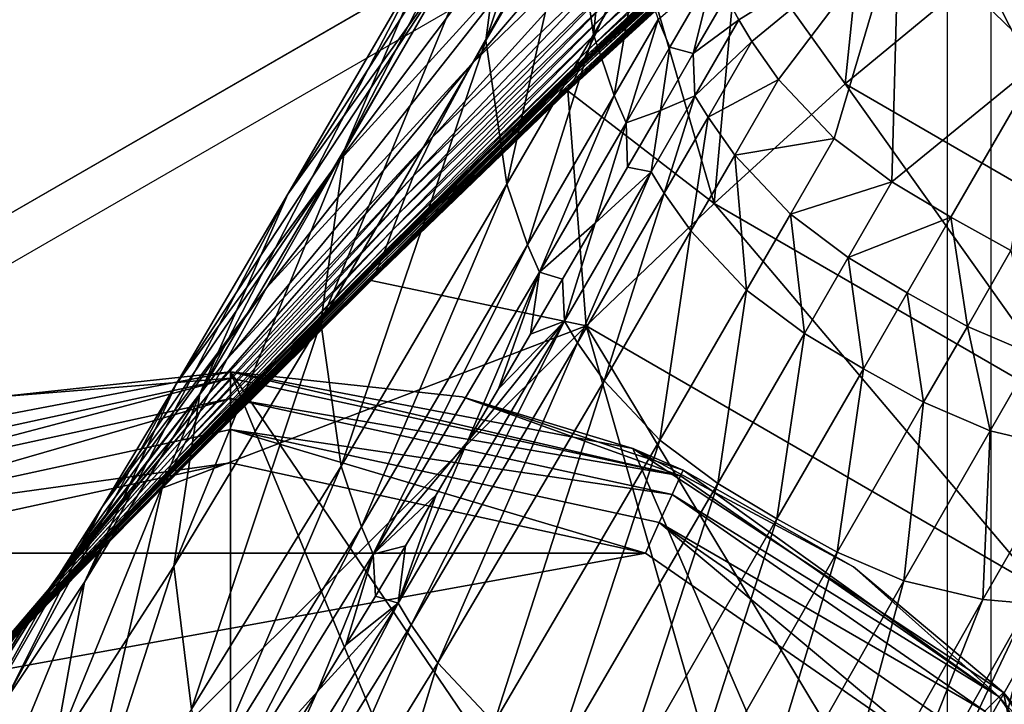
# Model space of a CAD drawing. Units: inches. Extents: x -11.9 to 14.7, y -14 to 10.3.
# Drawn here: x 5.1 to 5.5, y 9.2 to 9.5 of the extents above; entities that cross this region are included whole.
import ezdxf

# ---------------------------------------------------------------- set-up
doc = ezdxf.new("R2010")
doc.units = ezdxf.units.IN
doc.header["$MEASUREMENT"] = 0
for name, color, linetype in [('TABLE-GLIDE', 6, 'Continuous'), ('TABLE-LEG', 6, 'Continuous'), ('TABLE-TOP', 6, 'Continuous')]:
    doc.layers.add(name, color=color, linetype=linetype)

msp = doc.modelspace()

# ---------------------------------------------------------------- linework, layer by layer
at = {"layer": 'TABLE-GLIDE'}
for points in [[(4.96803, 9.34536, 0.39374), (5.14193, 9.3785, 0.39374), (5.14194, 9.37854, 0.03941)], [(4.96803, 9.34536, 0.39374), (5.14194, 9.37854, 0.03941), (5.04187, 9.36777, 0.03941)], [(4.96803, 9.34536, 0.39374), (5.14193, 8.43362, 0.39374), (5.14193, 9.3785, 0.39374)], [(5.14193, 9.37577, 0.02492), (5.04187, 9.36777, 0.03941), (5.14194, 9.37854, 0.03941)], [(5.33639, 9.33363, 0.02492), (5.14193, 9.37577, 0.02492), (5.14194, 9.37854, 0.03941)], [(5.14193, 9.3785, 0.39374), (5.24199, 9.36777, 0.03941), (5.14194, 9.37854, 0.03941)], [(5.14193, 9.3785, 0.39374), (5.31583, 9.34536, 0.39374), (5.24199, 9.36777, 0.03941)], [(5.14193, 9.3785, 0.39374), (5.14193, 8.43362, 0.39374), (5.47599, 8.57203, 0.39374)], [(5.5812, 8.73216, 0.39374), (5.14193, 9.3785, 0.39374), (5.47599, 8.57203, 0.39374)], [(5.31583, 9.34536, 0.39374), (5.14193, 9.3785, 0.39374), (5.5812, 8.73216, 0.39374)], [(5.33639, 9.33363, 0.02492), (5.14194, 9.37854, 0.03941), (5.24199, 9.36777, 0.03941)], [(4.9511, 9.32563, 0.01157), (4.94747, 9.33363, 0.02492), (5.14193, 9.37577, 0.02492)], [(5.14193, 9.37577, 0.02492), (4.94747, 9.33363, 0.02492), (5.04187, 9.36777, 0.03941)], [(4.9511, 9.32563, 0.01157), (5.14193, 9.37577, 0.02492), (5.14193, 9.367, 0.01157)], [(5.14193, 9.367, 0.01157), (5.14193, 9.37577, 0.02492), (5.33639, 9.33363, 0.02492)], [(5.24199, 9.36777, 0.03941), (5.33753, 9.33613, 0.03941), (5.33639, 9.33363, 0.02492)], [(5.24199, 9.36777, 0.03941), (5.31583, 9.34536, 0.39374), (5.33753, 9.33613, 0.03941)], [(4.95662, 9.31348, 0.0028), (4.9511, 9.32563, 0.01157), (5.14193, 9.367, 0.01157)], [(4.95662, 9.31348, 0.0028), (5.14193, 9.367, 0.01157), (5.14193, 9.35366, 0.0028)], [(5.14193, 9.367, 0.01157), (5.33639, 9.33363, 0.02492), (5.33276, 9.32563, 0.01157)], [(5.14193, 9.35366, 0.0028), (5.14193, 9.367, 0.01157), (5.33276, 9.32563, 0.01157)], [(5.14193, 9.33917, 0.00004), (4.95662, 9.31348, 0.0028), (5.14193, 9.35366, 0.0028)], [(5.14193, 9.35366, 0.0028), (5.33276, 9.32563, 0.01157), (5.32723, 9.31348, 0.0028)], [(5.32123, 9.3003, 0.00004), (5.14193, 9.33917, 0.00004), (5.14193, 9.35366, 0.0028)], [(5.32123, 9.3003, 0.00004), (5.14193, 9.35366, 0.0028), (5.32723, 9.31348, 0.0028)], [(4.96803, 8.4668, 0.39374), (5.14193, 8.43362, 0.39374), (4.96803, 9.34536, 0.39374)], [(5.31583, 9.34536, 0.39374), (5.41107, 9.29434, 0.03941), (5.33753, 9.33613, 0.03941)], [(5.31583, 9.34536, 0.39374), (5.47599, 9.24013, 0.39374), (5.41107, 9.29434, 0.03941)], [(5.5812, 8.73216, 0.39374), (5.47599, 9.24013, 0.39374), (5.31583, 9.34536, 0.39374)], [(5.14193, 9.33917, 0.00004), (4.96262, 9.3003, 0.00004), (4.95662, 9.31348, 0.0028)], [(5.32123, 9.3003, 0.00004), (4.96262, 9.3003, 0.00004), (5.14193, 9.33917, 0.00004)], [(5.47404, 9.2382, 0.02492), (5.33639, 9.33363, 0.02492), (5.33753, 9.33613, 0.03941)], [(5.47404, 9.2382, 0.02492), (5.33753, 9.33613, 0.03941), (5.41107, 9.29434, 0.03941)], [(5.33276, 9.32563, 0.01157), (5.33639, 9.33363, 0.02492), (5.47404, 9.2382, 0.02492)], [(5.32723, 9.31348, 0.0028), (5.33276, 9.32563, 0.01157), (5.46784, 9.23198, 0.01157)], [(5.33276, 9.32563, 0.01157), (5.47404, 9.2382, 0.02492), (5.46784, 9.23198, 0.01157)], [(5.32723, 9.31348, 0.0028), (5.44816, 9.21229, 0.00004), (5.32123, 9.3003, 0.00004)], [(5.32723, 9.31348, 0.0028), (5.46784, 9.23198, 0.01157), (5.45841, 9.22256, 0.0028)], [(5.32723, 9.31348, 0.0028), (5.45841, 9.22256, 0.0028), (5.44816, 9.21229, 0.00004)], [(4.8357, 9.21229, 0.00004), (5.32123, 9.3003, 0.00004), (5.44816, 9.21229, 0.00004)], [(4.96262, 9.3003, 0.00004), (5.32123, 9.3003, 0.00004), (4.8357, 9.21229, 0.00004)], [(5.41107, 9.29434, 0.03941), (5.476, 9.24013, 0.03941), (5.47404, 9.2382, 0.02492)], [(5.47599, 9.24013, 0.39374), (5.476, 9.24013, 0.03941), (5.41107, 9.29434, 0.03941)], [(5.47404, 9.2382, 0.02492), (5.476, 9.24013, 0.03941), (5.5302, 9.17523, 0.03941)], [(5.47599, 9.24013, 0.39374), (5.5302, 9.17523, 0.03941), (5.476, 9.24013, 0.03941)], [(5.5302, 9.17523, 0.03941), (5.47599, 9.24013, 0.39374), (5.5812, 9.07999, 0.39374)], [(5.5812, 8.73216, 0.39374), (5.5812, 9.07999, 0.39374), (5.47599, 9.24013, 0.39374)], [(5.46784, 9.23198, 0.01157), (5.47404, 9.2382, 0.02492), (5.56947, 9.10052, 0.02492)], [(5.56947, 9.10052, 0.02492), (5.47404, 9.2382, 0.02492), (5.5302, 9.17523, 0.03941)]]:
    msp.add_3dface(points, dxfattribs=at)
at = {"layer": 'TABLE-LEG'}
for points in [[(5.19114, 9.47454, 6.70162), (5.22832, 9.56132, 6.70118), (5.29889, 9.68327, 3.98625)], [(5.19114, 9.47454, 6.70162), (5.29889, 9.68327, 3.98625), (5.26202, 9.59634, 3.98655)], [(5.16669, 9.45528, 9.07829), (5.23587, 9.55182, 9.07749), (5.29719, 9.65828, 6.70039)], [(5.16669, 9.45528, 9.07829), (5.29719, 9.65828, 6.70039), (5.22832, 9.56132, 6.70118)], [(5.24638, 9.51164, 12.19649), (5.33937, 9.60153, 12.19567), (5.37111, 9.65755, 10.9461)], [(5.24638, 9.51164, 12.19649), (5.37111, 9.65755, 10.9461), (5.27728, 9.56678, 10.94736)], [(5.25231, 9.52156, 3.98671), (5.26202, 9.59634, 3.98655), (5.29939, 9.66097, 2.55154)], [(5.25231, 9.52156, 3.98671), (5.29939, 9.66097, 2.55154), (5.28974, 9.58619, 2.55162)], [(5.18827, 9.46885, 10.94832), (5.27728, 9.56678, 10.94736), (5.32502, 9.65048, 9.0763)], [(5.18827, 9.46885, 10.94832), (5.32502, 9.65048, 9.0763), (5.23587, 9.55182, 9.07749)], [(5.29886, 9.5241, 2.55166), (5.28974, 9.58619, 2.55162), (5.30863, 9.61887, 1.82613)], [(5.29886, 9.5241, 2.55166), (5.30863, 9.61887, 1.82613), (5.31776, 9.55682, 1.82614)], [(5.41908, 9.61445, 14.48835), (5.36139, 9.56712, 14.48835), (5.40752, 9.50284, 14.48835)], [(5.46651, 9.55159, 14.48835), (5.41908, 9.61445, 14.48835), (5.40752, 9.50284, 14.48835)], [(5.29974, 9.5246, 13.96833), (5.37667, 9.59427, 13.96983), (5.38152, 9.60295, 13.78056)], [(5.29974, 9.5246, 13.96833), (5.38152, 9.60295, 13.78056), (5.30334, 9.53256, 13.77954)], [(5.22916, 9.47969, 12.939), (5.32111, 9.56854, 12.93886), (5.33937, 9.60153, 12.19567)], [(5.22916, 9.47969, 12.939), (5.33937, 9.60153, 12.19567), (5.24638, 9.51164, 12.19649)], [(5.18103, 9.39988, 6.70176), (5.19114, 9.47454, 6.70162), (5.26202, 9.59634, 3.98655)], [(5.18103, 9.39988, 6.70176), (5.26202, 9.59634, 3.98655), (5.25231, 9.52156, 3.98671)], [(5.29654, 9.51756, 14.1329), (5.3724, 9.58661, 14.13471), (5.37667, 9.59427, 13.96983)], [(5.29654, 9.51756, 14.1329), (5.37667, 9.59427, 13.96983), (5.29974, 9.5246, 13.96833)], [(5.26138, 9.45947, 3.98676), (5.25231, 9.52156, 3.98671), (5.28974, 9.58619, 2.55162)], [(5.26138, 9.45947, 3.98676), (5.28974, 9.58619, 2.55162), (5.29886, 9.5241, 2.55166)], [(5.29515, 9.51449, 14.20283), (5.37055, 9.58327, 14.20471), (5.3724, 9.58661, 14.13471)], [(5.29515, 9.51449, 14.20283), (5.3724, 9.58661, 14.13471), (5.29654, 9.51756, 14.1329)], [(5.36971, 9.58177, 14.23601), (5.29451, 9.5131, 14.23412), (5.29391, 9.51183, 14.26273)], [(5.36971, 9.58177, 14.23601), (5.29391, 9.51183, 14.26273), (5.33329, 9.54851, 14.26372)], [(5.29451, 9.5131, 14.23412), (5.36971, 9.58177, 14.23601), (5.37055, 9.58327, 14.20471)], [(5.29451, 9.5131, 14.23412), (5.37055, 9.58327, 14.20471), (5.29515, 9.51449, 14.20283)], [(5.49259, 9.51345, 0.98429), (5.43072, 9.57331, 0.98429), (5.53196, 9.58162, 0.98429)], [(5.29195, 9.50768, 14.35064), (5.36639, 9.57585, 14.35233), (5.36754, 9.57793, 14.31351)], [(5.29195, 9.50768, 14.35064), (5.36754, 9.57793, 14.31351), (5.29285, 9.50957, 14.31169)], [(5.29285, 9.50957, 14.31169), (5.36754, 9.57793, 14.31351), (5.3682, 9.57908, 14.29041)], [(5.29285, 9.50957, 14.31169), (5.3682, 9.57908, 14.29041), (5.29336, 9.51064, 14.28855)], [(5.29336, 9.51064, 14.28855), (5.3682, 9.57908, 14.29041), (5.33329, 9.54851, 14.26372)], [(5.28963, 9.50314, 14.4334), (5.36355, 9.57085, 14.43423), (5.36467, 9.57281, 14.40527)], [(5.28963, 9.50314, 14.4334), (5.36467, 9.57281, 14.40527), (5.29057, 9.50491, 14.40398)], [(5.29057, 9.50491, 14.40398), (5.36467, 9.57281, 14.40527), (5.36639, 9.57585, 14.35233)], [(5.29057, 9.50491, 14.40398), (5.36639, 9.57585, 14.35233), (5.29195, 9.50768, 14.35064)], [(5.3561, 9.54055, 1.1024), (5.43072, 9.57331, 1.1024), (5.3616, 9.53048, 1.1024)], [(5.3616, 9.53048, 1.1024), (5.43072, 9.57331, 1.1024), (5.3672, 9.52118, 1.1024)], [(5.3672, 9.52118, 1.1024), (5.43072, 9.57331, 1.1024), (5.37872, 9.50476, 1.1024)], [(5.37872, 9.50476, 1.1024), (5.43072, 9.57331, 1.1024), (5.40276, 9.47923, 1.1024)], [(5.42775, 9.46055, 1.1024), (5.40276, 9.47923, 1.1024), (5.43072, 9.57331, 1.1024)], [(5.49259, 9.51345, 1.1024), (5.42775, 9.46055, 1.1024), (5.43072, 9.57331, 1.1024)], [(5.49259, 9.51345, 1.04335), (5.43072, 9.57331, 0.98429), (5.49259, 9.51345, 0.98429)], [(5.43072, 9.57331, 1.1024), (5.49259, 9.51345, 1.04335), (5.49259, 9.51345, 1.1024)], [(5.43072, 9.57331, 0.98429), (5.49259, 9.51345, 1.04335), (5.43072, 9.57331, 1.1024)], [(5.53866, 9.5098, 14.44898), (5.49783, 9.57362, 14.44898), (5.46651, 9.55159, 14.44898)], [(5.22106, 9.4632, 13.34275), (5.31187, 9.55094, 13.34341), (5.32111, 9.56854, 12.93886)], [(5.22106, 9.4632, 13.34275), (5.32111, 9.56854, 12.93886), (5.22916, 9.47969, 12.939)], [(5.28796, 9.50022, 14.48038), (5.36163, 9.56751, 14.48037), (5.36192, 9.56801, 14.47166)], [(5.28796, 9.50022, 14.48038), (5.36192, 9.56801, 14.47166), (5.28821, 9.50068, 14.47162)], [(5.28821, 9.50068, 14.47162), (5.36192, 9.56801, 14.47166), (5.3623, 9.56866, 14.46174)], [(5.28821, 9.50068, 14.47162), (5.3623, 9.56866, 14.46174), (5.28854, 9.50126, 14.46157)], [(5.28854, 9.50126, 14.46157), (5.3623, 9.56866, 14.46174), (5.36282, 9.56958, 14.44999)], [(5.28854, 9.50126, 14.46157), (5.36282, 9.56958, 14.44999), (5.289, 9.50203, 14.44957)], [(5.289, 9.50203, 14.44957), (5.36282, 9.56958, 14.44999), (5.36355, 9.57085, 14.43423)], [(5.289, 9.50203, 14.44957), (5.36355, 9.57085, 14.43423), (5.28963, 9.50314, 14.4334)], [(5.15755, 9.41479, 12.19675), (5.24638, 9.51164, 12.19649), (5.27728, 9.56678, 10.94736)], [(5.15755, 9.41479, 12.19675), (5.27728, 9.56678, 10.94736), (5.18827, 9.46885, 10.94832)], [(5.28775, 9.49988, 14.48848), (5.36139, 9.56712, 14.48848), (5.36145, 9.5672, 14.48646)], [(5.28775, 9.49988, 14.48848), (5.36145, 9.5672, 14.48646), (5.2878, 9.49995, 14.48646)], [(5.2878, 9.49995, 14.48646), (5.36145, 9.5672, 14.48646), (5.36151, 9.56731, 14.48445)], [(5.2878, 9.49995, 14.48646), (5.36151, 9.56731, 14.48445), (5.28785, 9.50007, 14.48446)], [(5.28785, 9.50007, 14.48446), (5.36151, 9.56731, 14.48445), (5.36163, 9.56751, 14.48037)], [(5.28785, 9.50007, 14.48446), (5.36163, 9.56751, 14.48037), (5.28796, 9.50022, 14.48038)], [(5.32637, 9.53575, 14.48835), (5.35097, 9.45124, 14.48835), (5.36139, 9.56712, 14.48835)], [(5.40752, 9.50284, 14.48835), (5.36139, 9.56712, 14.48835), (5.35097, 9.45124, 14.48835)], [(5.12869, 9.36896, 9.07852), (5.16669, 9.45528, 9.07829), (5.22832, 9.56132, 6.70118)], [(5.12869, 9.36896, 9.07852), (5.22832, 9.56132, 6.70118), (5.19114, 9.47454, 6.70162)], [(5.30774, 9.4978, 2.55518), (5.29886, 9.5241, 2.55166), (5.31776, 9.55682, 1.82614)], [(5.30774, 9.4978, 2.55518), (5.31776, 9.55682, 1.82614), (5.32668, 9.5306, 1.82835)], [(5.11847, 9.37315, 10.94866), (5.18827, 9.46885, 10.94832), (5.23587, 9.55182, 9.07749)], [(5.11847, 9.37315, 10.94866), (5.23587, 9.55182, 9.07749), (5.16669, 9.45528, 9.07829)], [(5.21751, 9.45443, 13.5756), (5.3072, 9.54105, 13.57701), (5.31187, 9.55094, 13.34341)], [(5.21751, 9.45443, 13.5756), (5.31187, 9.55094, 13.34341), (5.22106, 9.4632, 13.34275)], [(5.35072, 9.55151, 1.1024), (5.33176, 9.51868, 1.83011), (5.32668, 9.5306, 1.82835)], [(5.34188, 9.51595, 1.64804), (5.33176, 9.51868, 1.83011), (5.35072, 9.55151, 1.1024)], [(5.34188, 9.51595, 1.64804), (5.35072, 9.55151, 1.1024), (5.3561, 9.54055, 1.1024)], [(5.46651, 9.55159, 14.44898), (5.46651, 9.55159, 14.48835), (5.40752, 9.50284, 14.48835)], [(5.46651, 9.55159, 14.44898), (5.40752, 9.50284, 14.48835), (5.40752, 9.50284, 14.44898)], [(5.40752, 9.50284, 14.44898), (5.52588, 9.43429, 14.44898), (5.46651, 9.55159, 14.44898)], [(5.46651, 9.55159, 14.44898), (5.52588, 9.43429, 14.44898), (5.53866, 9.5098, 14.44898)], [(5.29391, 9.51183, 14.26273), (5.29336, 9.51064, 14.28855), (5.33329, 9.54851, 14.26372)], [(5.21468, 9.44682, 13.77757), (5.30334, 9.53256, 13.77954), (5.3072, 9.54105, 13.57701)], [(5.21468, 9.44682, 13.77757), (5.3072, 9.54105, 13.57701), (5.21751, 9.45443, 13.5756)], [(5.3561, 9.54055, 1.1024), (5.3616, 9.53048, 1.1024), (5.34188, 9.51595, 1.64804)], [(5.35097, 9.45124, 14.48835), (5.32637, 9.53575, 14.48835), (5.28775, 9.49988, 14.48835)], [(5.21196, 9.43963, 13.96602), (5.29974, 9.5246, 13.96833), (5.30334, 9.53256, 13.77954)], [(5.21196, 9.43963, 13.96602), (5.30334, 9.53256, 13.77954), (5.21468, 9.44682, 13.77757)], [(5.31286, 9.486, 2.55518), (5.30774, 9.4978, 2.55518), (5.32668, 9.5306, 1.82835)], [(5.31286, 9.486, 2.55518), (5.32668, 9.5306, 1.82835), (5.33176, 9.51868, 1.83011)], [(5.3616, 9.53048, 1.1024), (5.34263, 9.49765, 1.83012), (5.34188, 9.51595, 1.64804)], [(5.34263, 9.49765, 1.83012), (5.3616, 9.53048, 1.1024), (5.3672, 9.52118, 1.1024)], [(5.18971, 9.33782, 6.70172), (5.18103, 9.39988, 6.70176), (5.25231, 9.52156, 3.98671)], [(5.18971, 9.33782, 6.70172), (5.25231, 9.52156, 3.98671), (5.26138, 9.45947, 3.98676)], [(5.20952, 9.43321, 14.13046), (5.29654, 9.51756, 14.1329), (5.29974, 9.5246, 13.96833)], [(5.20952, 9.43321, 14.13046), (5.29974, 9.5246, 13.96833), (5.21196, 9.43963, 13.96602)], [(5.27032, 9.43332, 3.98677), (5.26138, 9.45947, 3.98676), (5.29886, 9.5241, 2.55166)], [(5.27032, 9.43332, 3.98677), (5.29886, 9.5241, 2.55166), (5.30774, 9.4978, 2.55518)], [(5.3672, 9.52118, 1.1024), (5.34828, 9.48842, 1.82836), (5.34263, 9.49765, 1.83012)], [(5.34828, 9.48842, 1.82836), (5.3672, 9.52118, 1.1024), (5.37872, 9.50476, 1.1024)], [(5.20844, 9.4304, 14.20042), (5.29515, 9.51449, 14.20283), (5.29654, 9.51756, 14.1329)], [(5.20844, 9.4304, 14.20042), (5.29654, 9.51756, 14.1329), (5.20952, 9.43321, 14.13046)], [(5.33176, 9.51868, 1.83011), (5.32769, 9.49138, 2.19264), (5.31286, 9.486, 2.55518)], [(5.32769, 9.49138, 2.19264), (5.33176, 9.51868, 1.83011), (5.34188, 9.51595, 1.64804)], [(5.20795, 9.42913, 14.23174), (5.29451, 9.5131, 14.23412), (5.29515, 9.51449, 14.20283)], [(5.20795, 9.42913, 14.23174), (5.29515, 9.51449, 14.20283), (5.20844, 9.4304, 14.20042)], [(5.29451, 9.5131, 14.23412), (5.20795, 9.42913, 14.23174), (5.25168, 9.47135, 14.26164)], [(5.29451, 9.5131, 14.23412), (5.25168, 9.47135, 14.26164), (5.29391, 9.51183, 14.26273)], [(5.34188, 9.51595, 1.64804), (5.34263, 9.49765, 1.83012), (5.32769, 9.49138, 2.19264)], [(5.42775, 9.46055, 1.1024), (5.49259, 9.51345, 1.1024), (5.45322, 9.44524, 1.1024)], [(5.45322, 9.44524, 1.1024), (5.49259, 9.51345, 1.1024), (5.47918, 9.43083, 1.1024)], [(5.14049, 9.38415, 12.93825), (5.22916, 9.47969, 12.939), (5.24638, 9.51164, 12.19649)], [(5.14049, 9.38415, 12.93825), (5.24638, 9.51164, 12.19649), (5.15755, 9.41479, 12.19675)], [(5.20598, 9.42433, 14.34864), (5.29195, 9.50768, 14.35064), (5.29285, 9.50957, 14.31169)], [(5.20598, 9.42433, 14.34864), (5.29285, 9.50957, 14.31169), (5.20667, 9.42598, 14.3095)], [(5.20667, 9.42598, 14.3095), (5.29285, 9.50957, 14.31169), (5.29336, 9.51064, 14.28855)], [(5.20667, 9.42598, 14.3095), (5.29336, 9.51064, 14.28855), (5.20706, 9.42694, 14.28628)], [(5.25168, 9.47135, 14.26164), (5.20706, 9.42694, 14.28628), (5.29336, 9.51064, 14.28855)], [(5.25168, 9.47135, 14.26164), (5.29336, 9.51064, 14.28855), (5.29391, 9.51183, 14.26273)], [(5.20419, 9.42048, 14.43235), (5.28963, 9.50314, 14.4334), (5.29057, 9.50491, 14.40398)], [(5.20419, 9.42048, 14.43235), (5.29057, 9.50491, 14.40398), (5.20491, 9.42194, 14.40243)], [(5.20491, 9.42194, 14.40243), (5.29057, 9.50491, 14.40398), (5.29195, 9.50768, 14.35064)], [(5.20491, 9.42194, 14.40243), (5.29195, 9.50768, 14.35064), (5.20598, 9.42433, 14.34864)], [(5.34828, 9.48842, 1.82836), (5.37872, 9.50476, 1.1024), (5.35984, 9.47212, 1.82615)], [(5.35984, 9.47212, 1.82615), (5.37872, 9.50476, 1.1024), (5.40276, 9.47923, 1.1024)], [(5.20275, 9.41795, 14.48848), (5.28775, 9.49988, 14.48848), (5.2878, 9.49995, 14.48646)], [(5.20275, 9.41795, 14.48848), (5.2878, 9.49995, 14.48646), (5.20279, 9.41802, 14.48645)], [(5.28775, 9.49988, 14.48835), (5.20275, 9.41795, 14.48835), (5.29556, 9.39845, 14.48835)], [(5.20279, 9.41802, 14.48645), (5.2878, 9.49995, 14.48646), (5.28785, 9.50007, 14.48446)], [(5.20279, 9.41802, 14.48645), (5.28785, 9.50007, 14.48446), (5.20283, 9.4181, 14.48443)], [(5.20283, 9.4181, 14.48443), (5.28785, 9.50007, 14.48446), (5.28796, 9.50022, 14.48038)], [(5.20283, 9.4181, 14.48443), (5.28796, 9.50022, 14.48038), (5.20291, 9.41825, 14.48032)], [(5.20291, 9.41825, 14.48032), (5.28796, 9.50022, 14.48038), (5.28821, 9.50068, 14.47162)], [(5.20291, 9.41825, 14.48032), (5.28821, 9.50068, 14.47162), (5.2031, 9.41856, 14.47147)], [(5.2031, 9.41856, 14.47147), (5.28821, 9.50068, 14.47162), (5.28854, 9.50126, 14.46157)], [(5.2031, 9.41856, 14.47147), (5.28854, 9.50126, 14.46157), (5.20335, 9.41902, 14.46124)], [(5.20335, 9.41902, 14.46124), (5.28854, 9.50126, 14.46157), (5.289, 9.50203, 14.44957)], [(5.20335, 9.41902, 14.46124), (5.289, 9.50203, 14.44957), (5.2037, 9.4196, 14.44894)], [(5.2037, 9.4196, 14.44894), (5.289, 9.50203, 14.44957), (5.28963, 9.50314, 14.4334)], [(5.2037, 9.4196, 14.44894), (5.28963, 9.50314, 14.4334), (5.20419, 9.42048, 14.43235)], [(5.35097, 9.45124, 14.48835), (5.28775, 9.49988, 14.48835), (5.29556, 9.39845, 14.48835)], [(5.35097, 9.45124, 14.48835), (5.35097, 9.45124, 14.44898), (5.40752, 9.50284, 14.44898)], [(5.35097, 9.45124, 14.48835), (5.40752, 9.50284, 14.44898), (5.40752, 9.50284, 14.48835)], [(5.40752, 9.50284, 14.44898), (5.35097, 9.45124, 14.44898), (5.50949, 9.35954, 14.44898)], [(5.50949, 9.35954, 14.44898), (5.52588, 9.43429, 14.44898), (5.40752, 9.50284, 14.44898)], [(5.27544, 9.42148, 3.98677), (5.27032, 9.43332, 3.98677), (5.30774, 9.4978, 2.55518)], [(5.27544, 9.42148, 3.98677), (5.30774, 9.4978, 2.55518), (5.31286, 9.486, 2.55518)], [(5.32933, 9.45562, 2.55518), (5.32373, 9.46493, 2.55518), (5.34263, 9.49765, 1.83012)], [(5.34263, 9.49765, 1.83012), (5.32373, 9.46493, 2.55518), (5.32769, 9.49138, 2.19264)], [(5.32933, 9.45562, 2.55518), (5.34263, 9.49765, 1.83012), (5.34828, 9.48842, 1.82836)], [(5.31286, 9.486, 2.55518), (5.32769, 9.49138, 2.19264), (5.31353, 9.46693, 2.73507)], [(5.32373, 9.46493, 2.55518), (5.31353, 9.46693, 2.73507), (5.32769, 9.49138, 2.19264)], [(5.34092, 9.4394, 2.55167), (5.32933, 9.45562, 2.55518), (5.34828, 9.48842, 1.82836)], [(5.34092, 9.4394, 2.55167), (5.34828, 9.48842, 1.82836), (5.35984, 9.47212, 1.82615)], [(5.29945, 9.44263, 3.27421), (5.27544, 9.42148, 3.98677), (5.31286, 9.486, 2.55518)], [(5.31286, 9.486, 2.55518), (5.31353, 9.46693, 2.73507), (5.29945, 9.44263, 3.27421)], [(5.13243, 9.36893, 13.34094), (5.22106, 9.4632, 13.34275), (5.22916, 9.47969, 12.939)], [(5.13243, 9.36893, 13.34094), (5.22916, 9.47969, 12.939), (5.14049, 9.38415, 12.93825)], [(5.35984, 9.47212, 1.82615), (5.40276, 9.47923, 1.1024), (5.38388, 9.44659, 1.82615)], [(5.42775, 9.46055, 1.1024), (5.38388, 9.44659, 1.82615), (5.40276, 9.47923, 1.1024)], [(5.1175, 9.29465, 9.07831), (5.12869, 9.36896, 9.07852), (5.19114, 9.47454, 6.70162)], [(5.1175, 9.29465, 9.07831), (5.19114, 9.47454, 6.70162), (5.18103, 9.39988, 6.70176)], [(5.20706, 9.42694, 14.28628), (5.25168, 9.47135, 14.26164), (5.22978, 9.44997, 14.26104)], [(5.25168, 9.47135, 14.26164), (5.20795, 9.42913, 14.23174), (5.22978, 9.44997, 14.26104)], [(5.36496, 9.41383, 2.55167), (5.34092, 9.4394, 2.55167), (5.35984, 9.47212, 1.82615)], [(5.36496, 9.41383, 2.55167), (5.35984, 9.47212, 1.82615), (5.38388, 9.44659, 1.82615)], [(5.0867, 9.32037, 12.19608), (5.15755, 9.41479, 12.19675), (5.18827, 9.46885, 10.94832)], [(5.0867, 9.32037, 12.19608), (5.18827, 9.46885, 10.94832), (5.11847, 9.37315, 10.94866)], [(5.31353, 9.46693, 2.73507), (5.32373, 9.46493, 2.55518), (5.29945, 9.44263, 3.27421)], [(5.12872, 9.36124, 13.57291), (5.21751, 9.45443, 13.5756), (5.22106, 9.4632, 13.34275)], [(5.12872, 9.36124, 13.57291), (5.22106, 9.4632, 13.34275), (5.13243, 9.36893, 13.34094)], [(5.29189, 9.39111, 3.98677), (5.28629, 9.40041, 3.98677), (5.32373, 9.46493, 2.55518)], [(5.28629, 9.40041, 3.98677), (5.29945, 9.44263, 3.27421), (5.32373, 9.46493, 2.55518)], [(5.29189, 9.39111, 3.98677), (5.32373, 9.46493, 2.55518), (5.32933, 9.45562, 2.55518)], [(5.1985, 9.31164, 6.70167), (5.18971, 9.33782, 6.70172), (5.26138, 9.45947, 3.98676)], [(5.1985, 9.31164, 6.70167), (5.26138, 9.45947, 3.98676), (5.27032, 9.43332, 3.98677)], [(5.40888, 9.42787, 1.82615), (5.38388, 9.44659, 1.82615), (5.42775, 9.46055, 1.1024)], [(5.45322, 9.44524, 1.1024), (5.40888, 9.42787, 1.82615), (5.42775, 9.46055, 1.1024)], [(5.07886, 9.28769, 10.94817), (5.11847, 9.37315, 10.94866), (5.16669, 9.45528, 9.07829)], [(5.07886, 9.28769, 10.94817), (5.16669, 9.45528, 9.07829), (5.12869, 9.36896, 9.07852)], [(5.12548, 9.35439, 13.77435), (5.21468, 9.44682, 13.77757), (5.21751, 9.45443, 13.5756)], [(5.12548, 9.35439, 13.77435), (5.21751, 9.45443, 13.5756), (5.12872, 9.36124, 13.57291)], [(5.3034, 9.37469, 3.98677), (5.29189, 9.39111, 3.98677), (5.32933, 9.45562, 2.55518)], [(5.3034, 9.37469, 3.98677), (5.32933, 9.45562, 2.55518), (5.34092, 9.4394, 2.55167)], [(5.22978, 9.44997, 14.26104), (5.20749, 9.42798, 14.2604), (5.20706, 9.42694, 14.28628)], [(5.20795, 9.42913, 14.23174), (5.20749, 9.42798, 14.2604), (5.22978, 9.44997, 14.26104)], [(5.35097, 9.45124, 14.44898), (5.35097, 9.45124, 14.48835), (5.29556, 9.39845, 14.48835)], [(5.35097, 9.45124, 14.44898), (5.29556, 9.39845, 14.48835), (5.29556, 9.39845, 14.44898)], [(5.35097, 9.45124, 14.44898), (5.29556, 9.39845, 14.44898), (5.49148, 9.28519, 14.44898)], [(5.49148, 9.28519, 14.44898), (5.50949, 9.35954, 14.44898), (5.35097, 9.45124, 14.44898)], [(5.12221, 9.34763, 13.96263), (5.21196, 9.43963, 13.96602), (5.21468, 9.44682, 13.77757)], [(5.12221, 9.34763, 13.96263), (5.21468, 9.44682, 13.77757), (5.12548, 9.35439, 13.77435)], [(5.38996, 9.39511, 2.55167), (5.36496, 9.41383, 2.55167), (5.38388, 9.44659, 1.82615)], [(5.38996, 9.39511, 2.55167), (5.38388, 9.44659, 1.82615), (5.40888, 9.42787, 1.82615)], [(5.40888, 9.42787, 1.82615), (5.45322, 9.44524, 1.1024), (5.43435, 9.41256, 1.82615)], [(5.43435, 9.41256, 1.82615), (5.45322, 9.44524, 1.1024), (5.46033, 9.39815, 1.82615)], [(5.46033, 9.39815, 1.82615), (5.45322, 9.44524, 1.1024), (5.47918, 9.43083, 1.1024)], [(5.27544, 9.42148, 3.98677), (5.29945, 9.44263, 3.27421), (5.28545, 9.41852, 3.80893)], [(5.29945, 9.44263, 3.27421), (5.28629, 9.40041, 3.98677), (5.28545, 9.41852, 3.80893)], [(5.1192, 9.34147, 14.12717), (5.20952, 9.43321, 14.13046), (5.21196, 9.43963, 13.96602)], [(5.1192, 9.34147, 14.12717), (5.21196, 9.43963, 13.96602), (5.12221, 9.34763, 13.96263)], [(5.32747, 9.34909, 3.98677), (5.3034, 9.37469, 3.98677), (5.34092, 9.4394, 2.55167)], [(5.32747, 9.34909, 3.98677), (5.34092, 9.4394, 2.55167), (5.36496, 9.41383, 2.55167)], [(5.11789, 9.33882, 14.19725), (5.20844, 9.4304, 14.20042), (5.20952, 9.43321, 14.13046)], [(5.11789, 9.33882, 14.19725), (5.20952, 9.43321, 14.13046), (5.1192, 9.34147, 14.12717)], [(5.20357, 9.29984, 6.70165), (5.1985, 9.31164, 6.70167), (5.27032, 9.43332, 3.98677)], [(5.20357, 9.29984, 6.70165), (5.27032, 9.43332, 3.98677), (5.27544, 9.42148, 3.98677)], [(5.11729, 9.33763, 14.22866), (5.20795, 9.42913, 14.23174), (5.20844, 9.4304, 14.20042)], [(5.11729, 9.33763, 14.22866), (5.20844, 9.4304, 14.20042), (5.11789, 9.33882, 14.19725)], [(5.20795, 9.42913, 14.23174), (5.11729, 9.33763, 14.22866), (5.16221, 9.38273, 14.259)], [(5.16221, 9.38273, 14.259), (5.18493, 9.40553, 14.25973), (5.20795, 9.42913, 14.23174)], [(5.18493, 9.40553, 14.25973), (5.20749, 9.42798, 14.2604), (5.20795, 9.42913, 14.23174)], [(5.20749, 9.42798, 14.2604), (5.18493, 9.40553, 14.25973), (5.20706, 9.42694, 14.28628)], [(5.41544, 9.37981, 2.55167), (5.38996, 9.39511, 2.55167), (5.40888, 9.42787, 1.82615)], [(5.41544, 9.37981, 2.55167), (5.40888, 9.42787, 1.82615), (5.43435, 9.41256, 1.82615)], [(5.47918, 9.43083, 1.1024), (5.48903, 9.38588, 1.82615), (5.46033, 9.39815, 1.82615)], [(5.11398, 9.33105, 14.4004), (5.20491, 9.42194, 14.40243), (5.20598, 9.42433, 14.34864)], [(5.11398, 9.33105, 14.4004), (5.20598, 9.42433, 14.34864), (5.11504, 9.33313, 14.34608)], [(5.11504, 9.33313, 14.34608), (5.20598, 9.42433, 14.34864), (5.20667, 9.42598, 14.3095)], [(5.11504, 9.33313, 14.34608), (5.20667, 9.42598, 14.3095), (5.1158, 9.33463, 14.30671)], [(5.1158, 9.33463, 14.30671), (5.20667, 9.42598, 14.3095), (5.20706, 9.42694, 14.28628)], [(5.1158, 9.33463, 14.30671), (5.20706, 9.42694, 14.28628), (5.11625, 9.33551, 14.28339)], [(5.11625, 9.33551, 14.28339), (5.20706, 9.42694, 14.28628), (5.16221, 9.38273, 14.259)], [(5.16221, 9.38273, 14.259), (5.20706, 9.42694, 14.28628), (5.18493, 9.40553, 14.25973)], [(5.11265, 9.32867, 14.47107), (5.2031, 9.41856, 14.47147), (5.20335, 9.41902, 14.46124)], [(5.11265, 9.32867, 14.47107), (5.20335, 9.41902, 14.46124), (5.11281, 9.32894, 14.46057)], [(5.11281, 9.32894, 14.46057), (5.20335, 9.41902, 14.46124), (5.2037, 9.4196, 14.44894)], [(5.11281, 9.32894, 14.46057), (5.2037, 9.4196, 14.44894), (5.11304, 9.32936, 14.4479)], [(5.11304, 9.32936, 14.4479), (5.2037, 9.4196, 14.44894), (5.20419, 9.42048, 14.43235)], [(5.11304, 9.32936, 14.4479), (5.20419, 9.42048, 14.43235), (5.11337, 9.32994, 14.43084)], [(5.11337, 9.32994, 14.43084), (5.20419, 9.42048, 14.43235), (5.20491, 9.42194, 14.40243)], [(5.11337, 9.32994, 14.43084), (5.20491, 9.42194, 14.40243), (5.11398, 9.33105, 14.4004)], [(5.27544, 9.42148, 3.98677), (5.24422, 9.34816, 5.37533), (5.20357, 9.29984, 6.70165)], [(5.25782, 9.37123, 4.86061), (5.24422, 9.34816, 5.37533), (5.27544, 9.42148, 3.98677)], [(5.27544, 9.42148, 3.98677), (5.27157, 9.39472, 4.33811), (5.25782, 9.37123, 4.86061)], [(5.27157, 9.39472, 4.33811), (5.27544, 9.42148, 3.98677), (5.28545, 9.41852, 3.80893)], [(5.06813, 9.29115, 12.93627), (5.14049, 9.38415, 12.93825), (5.15755, 9.41479, 12.19675)], [(5.06813, 9.29115, 12.93627), (5.15755, 9.41479, 12.19675), (5.0867, 9.32037, 12.19608)], [(5.11242, 9.32829, 14.48848), (5.20275, 9.41795, 14.48848), (5.20279, 9.41802, 14.48645)], [(5.11242, 9.32829, 14.48848), (5.20279, 9.41802, 14.48645), (5.11245, 9.32832, 14.4864)], [(5.20275, 9.41795, 14.48835), (5.11242, 9.32829, 14.48835), (5.29556, 9.39845, 14.48835)], [(5.11245, 9.32832, 14.4864), (5.20279, 9.41802, 14.48645), (5.20283, 9.4181, 14.48443)], [(5.11245, 9.32832, 14.4864), (5.20283, 9.4181, 14.48443), (5.11247, 9.32836, 14.48434)], [(5.11247, 9.32836, 14.48434), (5.20283, 9.4181, 14.48443), (5.20291, 9.41825, 14.48032)], [(5.11247, 9.32836, 14.48434), (5.20291, 9.41825, 14.48032), (5.11252, 9.32844, 14.48013)], [(5.11252, 9.32844, 14.48013), (5.20291, 9.41825, 14.48032), (5.2031, 9.41856, 14.47147)], [(5.11252, 9.32844, 14.48013), (5.2031, 9.41856, 14.47147), (5.11265, 9.32867, 14.47107)], [(5.28545, 9.41852, 3.80893), (5.28629, 9.40041, 3.98677), (5.27157, 9.39472, 4.33811)], [(5.35251, 9.33036, 3.98677), (5.32747, 9.34909, 3.98677), (5.36496, 9.41383, 2.55167)], [(5.35251, 9.33036, 3.98677), (5.36496, 9.41383, 2.55167), (5.38996, 9.39511, 2.55167)], [(5.44143, 9.36539, 2.55167), (5.41544, 9.37981, 2.55167), (5.43435, 9.41256, 1.82615)], [(5.44143, 9.36539, 2.55167), (5.43435, 9.41256, 1.82615), (5.46033, 9.39815, 1.82615)], [(5.29556, 9.39845, 14.44898), (5.29556, 9.39845, 14.48835), (5.07868, 9.1823, 14.48835)], [(5.29556, 9.39845, 14.44898), (5.07868, 9.1823, 14.48835), (5.07868, 9.1823, 14.44898)], [(5.29556, 9.39845, 14.48835), (5.11242, 9.32829, 14.48835), (5.07868, 9.1823, 14.48835)], [(5.07868, 9.1823, 14.44898), (5.41275, 8.98941, 14.44898), (5.29556, 9.39845, 14.44898)], [(5.12517, 9.23282, 9.07787), (5.1175, 9.29465, 9.07831), (5.18103, 9.39988, 6.70176)], [(5.12517, 9.23282, 9.07787), (5.18103, 9.39988, 6.70176), (5.18971, 9.33782, 6.70172)], [(5.21997, 9.26935, 6.70158), (5.21437, 9.27869, 6.7016), (5.28629, 9.40041, 3.98677)], [(5.28629, 9.40041, 3.98677), (5.21437, 9.27869, 6.7016), (5.24422, 9.34816, 5.37533)], [(5.21997, 9.26935, 6.70158), (5.28629, 9.40041, 3.98677), (5.29189, 9.39111, 3.98677)], [(5.24422, 9.34816, 5.37533), (5.25782, 9.37123, 4.86061), (5.28629, 9.40041, 3.98677)], [(5.25782, 9.37123, 4.86061), (5.27157, 9.39472, 4.33811), (5.28629, 9.40041, 3.98677)], [(5.29556, 9.39845, 14.44898), (5.45297, 9.13709, 14.44898), (5.49148, 9.28519, 14.44898)], [(5.41275, 8.98941, 14.44898), (5.45297, 9.13709, 14.44898), (5.29556, 9.39845, 14.44898)], [(5.47013, 9.35312, 2.55167), (5.44143, 9.36539, 2.55167), (5.46033, 9.39815, 1.82615)], [(5.47013, 9.35312, 2.55167), (5.46033, 9.39815, 1.82615), (5.48903, 9.38588, 1.82615)], [(5.37804, 9.31502, 3.98677), (5.35251, 9.33036, 3.98677), (5.38996, 9.39511, 2.55167)], [(5.37804, 9.31502, 3.98677), (5.38996, 9.39511, 2.55167), (5.41544, 9.37981, 2.55167)], [(5.23153, 9.25285, 6.70155), (5.21997, 9.26935, 6.70158), (5.29189, 9.39111, 3.98677)], [(5.23153, 9.25285, 6.70155), (5.29189, 9.39111, 3.98677), (5.3034, 9.37469, 3.98677)], [(5.50429, 9.34505, 2.55167), (5.47013, 9.35312, 2.55167), (5.48903, 9.38588, 1.82615)], [(5.05809, 9.27731, 13.33763), (5.13243, 9.36893, 13.34094), (5.14049, 9.38415, 12.93825)], [(5.05809, 9.27731, 13.33763), (5.14049, 9.38415, 12.93825), (5.06813, 9.29115, 12.93627)], [(5.11625, 9.33551, 14.28339), (5.16221, 9.38273, 14.259), (5.13945, 9.3597, 14.25823)], [(5.16221, 9.38273, 14.259), (5.11729, 9.33763, 14.22866), (5.13945, 9.3597, 14.25823)], [(5.40407, 9.3006, 3.98677), (5.37804, 9.31502, 3.98677), (5.41544, 9.37981, 2.55167)], [(5.40407, 9.3006, 3.98677), (5.41544, 9.37981, 2.55167), (5.44143, 9.36539, 2.55167)], [(5.04449, 9.23624, 12.19428), (5.0867, 9.32037, 12.19608), (5.11847, 9.37315, 10.94866)], [(5.04449, 9.23624, 12.19428), (5.11847, 9.37315, 10.94866), (5.07886, 9.28769, 10.94817)], [(5.25585, 9.22705, 6.70151), (5.23153, 9.25285, 6.70155), (5.3034, 9.37469, 3.98677)], [(5.25585, 9.22705, 6.70151), (5.3034, 9.37469, 3.98677), (5.32747, 9.34909, 3.98677)], [(5.05189, 9.2705, 13.56859), (5.12872, 9.36124, 13.57291), (5.13243, 9.36893, 13.34094)], [(5.05189, 9.2705, 13.56859), (5.13243, 9.36893, 13.34094), (5.05809, 9.27731, 13.33763)], [(5.06558, 9.21417, 10.9471), (5.07886, 9.28769, 10.94817), (5.12869, 9.36896, 9.07852)], [(5.06558, 9.21417, 10.9471), (5.12869, 9.36896, 9.07852), (5.1175, 9.29465, 9.07831)], [(5.43282, 9.28826, 3.98677), (5.40407, 9.3006, 3.98677), (5.44143, 9.36539, 2.55167)], [(5.43282, 9.28826, 3.98677), (5.44143, 9.36539, 2.55167), (5.47013, 9.35312, 2.55167)], [(5.04569, 9.26393, 13.76959), (5.12548, 9.35439, 13.77435), (5.12872, 9.36124, 13.57291)], [(5.04569, 9.26393, 13.76959), (5.12872, 9.36124, 13.57291), (5.05189, 9.2705, 13.56859)], [(5.11625, 9.33551, 14.28339), (5.13945, 9.3597, 14.25823), (5.11674, 9.33651, 14.25741)], [(5.13945, 9.3597, 14.25823), (5.11729, 9.33763, 14.22866), (5.11674, 9.33651, 14.25741)], [(5.03933, 9.25697, 13.95788), (5.12221, 9.34763, 13.96263), (5.12548, 9.35439, 13.77435)], [(5.03933, 9.25697, 13.95788), (5.12548, 9.35439, 13.77435), (5.04569, 9.26393, 13.76959)], [(5.46701, 9.28023, 3.98677), (5.43282, 9.28826, 3.98677), (5.47013, 9.35312, 2.55167)], [(5.46701, 9.28023, 3.98677), (5.47013, 9.35312, 2.55167), (5.50429, 9.34505, 2.55167)], [(5.03346, 9.25039, 14.12277), (5.1192, 9.34147, 14.12717), (5.12221, 9.34763, 13.96263)], [(5.03346, 9.25039, 14.12277), (5.12221, 9.34763, 13.96263), (5.03933, 9.25697, 13.95788)], [(5.24422, 9.34816, 5.37533), (5.2308, 9.32548, 5.88112), (5.20357, 9.29984, 6.70165)], [(5.24422, 9.34816, 5.37533), (5.21437, 9.27869, 6.7016), (5.2308, 9.32548, 5.88112)], [(5.28129, 9.20806, 6.70149), (5.25585, 9.22705, 6.70151), (5.32747, 9.34909, 3.98677)], [(5.28129, 9.20806, 6.70149), (5.32747, 9.34909, 3.98677), (5.35251, 9.33036, 3.98677)], [(5.48699, 9.27846, 3.98677), (5.46701, 9.28023, 3.98677), (5.50429, 9.34505, 2.55167)], [(5.02979, 9.24624, 14.22465), (5.11729, 9.33763, 14.22866), (5.11789, 9.33882, 14.19725)], [(5.02979, 9.24624, 14.22465), (5.11789, 9.33882, 14.19725), (5.03092, 9.24751, 14.1931)], [(5.03092, 9.24751, 14.1931), (5.11789, 9.33882, 14.19725), (5.1192, 9.34147, 14.12717)], [(5.03092, 9.24751, 14.1931), (5.1192, 9.34147, 14.12717), (5.03346, 9.25039, 14.12277)], [(5.02572, 9.24155, 14.34278), (5.11504, 9.33313, 14.34608), (5.1158, 9.33463, 14.30671)], [(5.02572, 9.24155, 14.34278), (5.1158, 9.33463, 14.30671), (5.02704, 9.24309, 14.30312)], [(5.02704, 9.24309, 14.30312), (5.1158, 9.33463, 14.30671), (5.11625, 9.33551, 14.28339)], [(5.02704, 9.24309, 14.30312), (5.11625, 9.33551, 14.28339), (5.02784, 9.24401, 14.27966)], [(5.11625, 9.33551, 14.28339), (5.07195, 9.2903, 14.2556), (5.02784, 9.24401, 14.27966)], [(5.11729, 9.33763, 14.22866), (5.02979, 9.24624, 14.22465), (5.0501, 9.2675, 14.2546)], [(5.11729, 9.33763, 14.22866), (5.0501, 9.2675, 14.2546), (5.07195, 9.2903, 14.2556)], [(5.07195, 9.2903, 14.2556), (5.09421, 9.31333, 14.25653), (5.11729, 9.33763, 14.22866)], [(5.11625, 9.33551, 14.28339), (5.09421, 9.31333, 14.25653), (5.07195, 9.2903, 14.2556)], [(5.11674, 9.33651, 14.25741), (5.11729, 9.33763, 14.22866), (5.09421, 9.31333, 14.25653)], [(5.11674, 9.33651, 14.25741), (5.09421, 9.31333, 14.25653), (5.11625, 9.33551, 14.28339)], [(5.13361, 9.20668, 9.07763), (5.12517, 9.23282, 9.07787), (5.18971, 9.33782, 6.70172)], [(5.13361, 9.20668, 9.07763), (5.18971, 9.33782, 6.70172), (5.1985, 9.31164, 6.70167)], [(5.02311, 9.23828, 14.44624), (5.11304, 9.32936, 14.4479), (5.11337, 9.32994, 14.43084)], [(5.02311, 9.23828, 14.44624), (5.11337, 9.32994, 14.43084), (5.02334, 9.23867, 14.42865)], [(5.02334, 9.23867, 14.42865), (5.11337, 9.32994, 14.43084), (5.11398, 9.33105, 14.4004)], [(5.02334, 9.23867, 14.42865), (5.11398, 9.33105, 14.4004), (5.02406, 9.23959, 14.39766)], [(5.02406, 9.23959, 14.39766), (5.11398, 9.33105, 14.4004), (5.11504, 9.33313, 14.34608)], [(5.02406, 9.23959, 14.39766), (5.11504, 9.33313, 14.34608), (5.02572, 9.24155, 14.34278)], [(5.30729, 9.19249, 6.70149), (5.28129, 9.20806, 6.70149), (5.35251, 9.33036, 3.98677)], [(5.30729, 9.19249, 6.70149), (5.35251, 9.33036, 3.98677), (5.37804, 9.31502, 3.98677)], [(5.02278, 9.23774, 14.48848), (5.11242, 9.32829, 14.48848), (5.11245, 9.32832, 14.4864)], [(5.02278, 9.23774, 14.48848), (5.11245, 9.32832, 14.4864), (5.02279, 9.23774, 14.48631)], [(5.11242, 9.32829, 14.48835), (5.02278, 9.23774, 14.48835), (5.07868, 9.1823, 14.48835)], [(5.02279, 9.23774, 14.48631), (5.11245, 9.32832, 14.4864), (5.11247, 9.32836, 14.48434)], [(5.02279, 9.23774, 14.48631), (5.11247, 9.32836, 14.48434), (5.02281, 9.23778, 14.48415)], [(5.02281, 9.23778, 14.48415), (5.11247, 9.32836, 14.48434), (5.11252, 9.32844, 14.48013)], [(5.02281, 9.23778, 14.48415), (5.11252, 9.32844, 14.48013), (5.02283, 9.23782, 14.47975)], [(5.02283, 9.23782, 14.47975), (5.11252, 9.32844, 14.48013), (5.11265, 9.32867, 14.47107)], [(5.02283, 9.23782, 14.47975), (5.11265, 9.32867, 14.47107), (5.0229, 9.23794, 14.47029)], [(5.0229, 9.23794, 14.47029), (5.11265, 9.32867, 14.47107), (5.11281, 9.32894, 14.46057)], [(5.0229, 9.23794, 14.47029), (5.11281, 9.32894, 14.46057), (5.02299, 9.23809, 14.45936)], [(5.02299, 9.23809, 14.45936), (5.11281, 9.32894, 14.46057), (5.11304, 9.32936, 14.4479)], [(5.02299, 9.23809, 14.45936), (5.11304, 9.32936, 14.4479), (5.02311, 9.23828, 14.44624)], [(5.2308, 9.32548, 5.88112), (5.21759, 9.30333, 6.37687), (5.20357, 9.29984, 6.70165)], [(5.2308, 9.32548, 5.88112), (5.21437, 9.27869, 6.7016), (5.21759, 9.30333, 6.37687)], [(5.02234, 9.20856, 12.93283), (5.06813, 9.29115, 12.93627), (5.0867, 9.32037, 12.19608)], [(5.02234, 9.20856, 12.93283), (5.0867, 9.32037, 12.19608), (5.04449, 9.23624, 12.19428)], [(5.33379, 9.17777, 6.70149), (5.30729, 9.19249, 6.70149), (5.37804, 9.31502, 3.98677)], [(5.33379, 9.17777, 6.70149), (5.37804, 9.31502, 3.98677), (5.40407, 9.3006, 3.98677)], [(5.13855, 9.19484, 9.07752), (5.13361, 9.20668, 9.07763), (5.1985, 9.31164, 6.70167)], [(5.13855, 9.19484, 9.07752), (5.1985, 9.31164, 6.70167), (5.20357, 9.29984, 6.70165)], [(5.20357, 9.29984, 6.70165), (5.17938, 9.24036, 7.7926), (5.13855, 9.19484, 9.07752)], [(5.19185, 9.2607, 7.33374), (5.17938, 9.24036, 7.7926), (5.20357, 9.29984, 6.70165)], [(5.2046, 9.28173, 6.86145), (5.19185, 9.2607, 7.33374), (5.20357, 9.29984, 6.70165)], [(5.2046, 9.28173, 6.86145), (5.20357, 9.29984, 6.70165), (5.21759, 9.30333, 6.37687)], [(5.21759, 9.30333, 6.37687), (5.21437, 9.27869, 6.7016), (5.2046, 9.28173, 6.86145)], [(5.36295, 9.16523, 6.70151), (5.33379, 9.17777, 6.70149), (5.40407, 9.3006, 3.98677)], [(5.36295, 9.16523, 6.70151), (5.40407, 9.3006, 3.98677), (5.43282, 9.28826, 3.98677)], [(5.00778, 9.19591, 13.3326), (5.05809, 9.27731, 13.33763), (5.06813, 9.29115, 12.93627)], [(5.00778, 9.19591, 13.3326), (5.06813, 9.29115, 12.93627), (5.02234, 9.20856, 12.93283)], [(5.07134, 9.15281, 10.9458), (5.06558, 9.21417, 10.9471), (5.1175, 9.29465, 9.07831)], [(5.07134, 9.15281, 10.9458), (5.1175, 9.29465, 9.07831), (5.12517, 9.23282, 9.07787)], [(5.02784, 9.24401, 14.27966), (5.07195, 9.2903, 14.2556), (5.0501, 9.2675, 14.2546)], [(5.02784, 9.16392, 12.19173), (5.04449, 9.23624, 12.19428), (5.07886, 9.28769, 10.94817)], [(5.02784, 9.16392, 12.19173), (5.07886, 9.28769, 10.94817), (5.06558, 9.21417, 10.9471)], [(5.39745, 9.15708, 6.70155), (5.36295, 9.16523, 6.70151), (5.43282, 9.28826, 3.98677)], [(5.39745, 9.15708, 6.70155), (5.43282, 9.28826, 3.98677), (5.46701, 9.28023, 3.98677)], [(5.45297, 9.13709, 14.44898), (5.45297, 9.13709, 14.48835), (5.49148, 9.28519, 14.48835)], [(5.45297, 9.13709, 14.44898), (5.49148, 9.28519, 14.48835), (5.49148, 9.28519, 14.44898)], [(5.49148, 9.28519, 14.48835), (5.45297, 9.13709, 14.48835), (5.54139, 9.16327, 14.48835)], [(5.56145, 9.28623, 3.98676), (5.49193, 9.16331, 6.70172), (5.46488, 9.15785, 6.70167)], [(5.56145, 9.28623, 3.98676), (5.46488, 9.15785, 6.70167), (5.53433, 9.28088, 3.98677)], [(5.15485, 9.16427, 9.07724), (5.14923, 9.17365, 9.07732), (5.21437, 9.27869, 6.7016)], [(5.14923, 9.17365, 9.07732), (5.17938, 9.24036, 7.7926), (5.21437, 9.27869, 6.7016)], [(5.15485, 9.16427, 9.07724), (5.21437, 9.27869, 6.7016), (5.21997, 9.26935, 6.70158)], [(5.21437, 9.27869, 6.7016), (5.17938, 9.24036, 7.7926), (5.19185, 9.2607, 7.33374)], [(5.2046, 9.28173, 6.86145), (5.21437, 9.27869, 6.7016), (5.19185, 9.2607, 7.33374)], [(5.41752, 9.15531, 6.70158), (5.39745, 9.15708, 6.70155), (5.46701, 9.28023, 3.98677)], [(5.41752, 9.15531, 6.70158), (5.46701, 9.28023, 3.98677), (5.48699, 9.27846, 3.98677)], [(5.42841, 9.15512, 6.7016), (5.41752, 9.15531, 6.70158), (5.48699, 9.27846, 3.98677)], [(5.42841, 9.15512, 6.7016), (5.48699, 9.27846, 3.98677), (5.49786, 9.27827, 3.98677)], [(5.53433, 9.28088, 3.98677), (5.46488, 9.15785, 6.70167), (5.4521, 9.15635, 6.70165)], [(5.53433, 9.28088, 3.98677), (5.4521, 9.15635, 6.70165), (5.52154, 9.27942, 3.98677)], [(5.47363, 9.21571, 5.37533), (5.52154, 9.27942, 3.98677), (5.4521, 9.15635, 6.70165)], [(5.52154, 9.27942, 3.98677), (5.47363, 9.21571, 5.37533), (5.48683, 9.23901, 4.86061)], [(4.99619, 9.18968, 13.56237), (5.05189, 9.2705, 13.56859), (5.05809, 9.27731, 13.33763)], [(4.99619, 9.18968, 13.56237), (5.05809, 9.27731, 13.33763), (5.00778, 9.19591, 13.3326)], [(5.49786, 9.27827, 3.98677), (5.47363, 9.21571, 5.37533), (5.42841, 9.15512, 6.7016)], [(5.48683, 9.23901, 4.86061), (5.47363, 9.21571, 5.37533), (5.49786, 9.27827, 3.98677)], [(4.98386, 9.18261, 13.76287), (5.04569, 9.26393, 13.76959), (5.05189, 9.2705, 13.56859)], [(4.98386, 9.18261, 13.76287), (5.05189, 9.2705, 13.56859), (4.99619, 9.18968, 13.56237)], [(5.16655, 9.14758, 9.07712), (5.15485, 9.16427, 9.07724), (5.21997, 9.26935, 6.70158)], [(5.16655, 9.14758, 9.07712), (5.21997, 9.26935, 6.70158), (5.23153, 9.25285, 6.70155)], [(5.19157, 9.12125, 9.07696), (5.16655, 9.14758, 9.07712), (5.23153, 9.25285, 6.70155)], [(5.19157, 9.12125, 9.07696), (5.23153, 9.25285, 6.70155), (5.25585, 9.22705, 6.70151)], [(5.13855, 9.19484, 9.07752), (5.17938, 9.24036, 7.7926), (5.16719, 9.22075, 8.23692)], [(5.14923, 9.17365, 9.07732), (5.16719, 9.22075, 8.23692), (5.17938, 9.24036, 7.7926)], [(5.02278, 9.23774, 14.48835), (4.97191, 9.07257, 14.48835), (5.07868, 9.1823, 14.48835)]]:
    msp.add_3dface(points, dxfattribs=at)
at = {"layer": 'TABLE-TOP'}
for points in [[(5.81089, 10.29555, 1.10242), (5.83103, 10.33027, 0.39371), (-11.86166, 0.11539, 0.39371), (-11.82165, 0.11539, 1.10242)], [(5.83103, 10.33027, 0.39371), (5.83102, -10.33028, 0.39371), (-11.86166, -0.11539, 0.39371), (-11.86166, 0.11539, 0.39371)], [(5.81089, 10.29555, 1.10242), (5.81088, -10.29555, 1.10242), (-11.82165, -0.11539, 1.10242), (-11.82165, 0.11539, 1.10242)], [(5.53294, -9.70821, 14.48842), (5.53294, 9.70821, 14.48842), (5.47044, 9.69146, 14.48842), (5.47044, -9.69146, 14.48842)], [(5.45155, 9.65888, 15.19712), (5.47044, 9.69146, 14.48842), (-11.12815, 0.10825, 14.48842), (-11.09061, 0.10825, 15.19712)], [(5.47044, 9.69146, 14.48842), (5.47044, -9.69146, 14.48842), (-11.07172, -0.14083, 14.48842), (-11.12815, 0.10825, 14.48842)], [(5.51404, -9.67563, 15.19712), (5.51405, 9.67563, 15.19712), (5.45155, 9.65888, 15.19712), (5.45154, -9.65888, 15.19712)], [(5.45155, 9.65888, 15.19712), (5.45154, -9.65888, 15.19712), (-11.09061, -0.10826, 15.19712), (-11.09061, 0.10825, 15.19712)]]:
    msp.add_3dface(points, dxfattribs=at)

doc.saveas('drawing.dxf')
